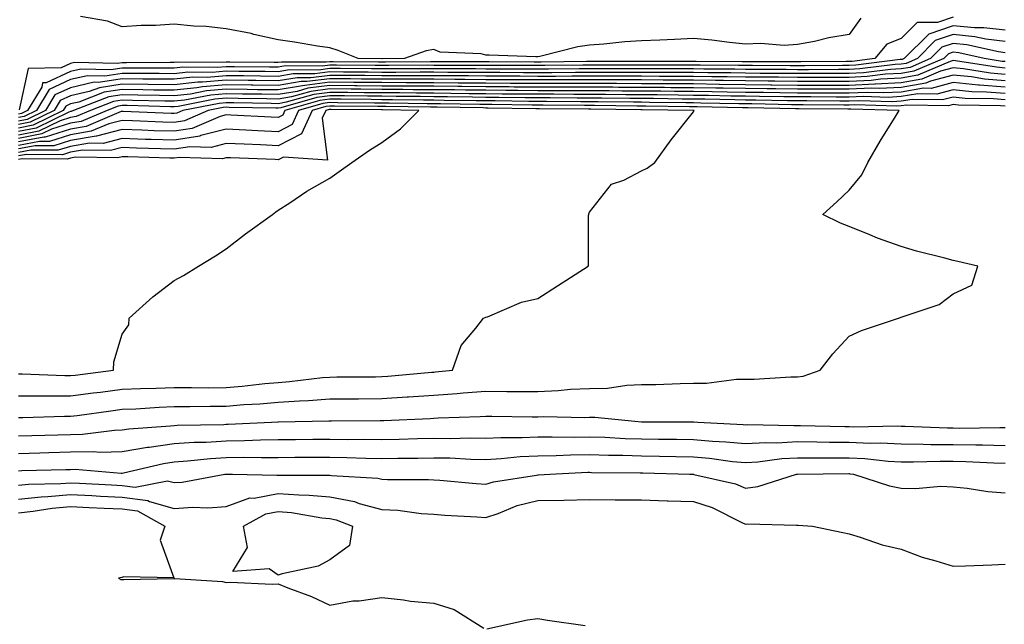
# Model space of a CAD drawing. Units: inches. Extents: x 913043 to 915683, y 7258298 to 7260938.
# Drawn here: x 914348 to 914538, y 7260143 to 7260259 of the extents above; entities that cross this region are included whole.
import ezdxf

# ---------------------------------------------------------------- set-up
doc = ezdxf.new("R2010")
doc.units = ezdxf.units.IN
doc.header["$MEASUREMENT"] = 0
doc.layers.add('Contour_91307258', color=7, linetype='Continuous', true_color=0xaa1876)

msp = doc.modelspace()

# ---------------------------------------------------------------- linework, layer by layer
at = {"layer": 'Contour_91307258'}
for points in [[(914510.26, 7260259.71, 3271), (914508.05, 7260256.53, 3271), (914504.09, 7260255.88, 3271), (914501.34, 7260255.2, 3271), (914498.05, 7260254.59, 3271), (914495.54, 7260254.44, 3271), (914490.96, 7260254.83, 3271), (914488.05, 7260254.7, 3271), (914484.98, 7260254.99, 3271), (914481.57, 7260255.44, 3271), (914478.05, 7260255.75, 3271), (914474.37, 7260255.6, 3271), (914471.59, 7260255.46, 3271), (914468.05, 7260255.32, 3271), (914464.86, 7260255.11, 3271), (914460.81, 7260254.67, 3271), (914458.05, 7260254.49, 3271), (914455.8, 7260254.18, 3271), (914448.46, 7260252.33, 3271), (914448.05, 7260252.26, 3271), (914447.72, 7260252.25, 3271), (914438.73, 7260252.6, 3271), (914438.05, 7260252.58, 3271), (914437.17, 7260252.8, 3271), (914429.28, 7260253.15, 3271), (914428.05, 7260253.69, 3271), (914426.54, 7260253.43, 3271), (914422.43, 7260251.92, 3271), (914418.08, 7260251.89, 3271), (914418.05, 7260251.89, 3271), (914418.02, 7260251.89, 3271), (914413.49, 7260251.92, 3271), (914409.61, 7260253.48, 3271), (914408.05, 7260253.98, 3271), (914405.64, 7260254.33, 3271), (914401.21, 7260255.08, 3271), (914398.05, 7260255.51, 3271), (914393.4, 7260256.57, 3271), (914392.86, 7260256.73, 3271), (914388.05, 7260257.63, 3271), (914384.19, 7260258.06, 3271), (914381.8, 7260258.18, 3271), (914378.05, 7260258.54, 3271), (914374.44, 7260258.31, 3271), (914371.68, 7260258.3, 3271), (914368.05, 7260258.02, 3271), (914365.23, 7260259.11, 3271), (914359.99, 7260259.98, 3271)], [(914538.05, 7260257.35, 3273), (914533.98, 7260257.85, 3273), (914532.15, 7260257.82, 3273), (914528.05, 7260258.22, 3273), (914523.34, 7260256.63, 3273), (914518.62, 7260251.92, 3273), (914518.22, 7260251.75, 3273), (914518.05, 7260251.72, 3273), (914517.84, 7260251.71, 3273), (914509.33, 7260250.64, 3273), (914508.05, 7260250.58, 3273), (914506.72, 7260250.58, 3273), (914499.46, 7260250.51, 3273), (914498.05, 7260250.51, 3273), (914496.66, 7260250.53, 3273), (914489.41, 7260250.55, 3273), (914488.05, 7260250.57, 3273), (914486.72, 7260250.59, 3273), (914479.33, 7260250.64, 3273), (914478.05, 7260250.66, 3273), (914476.8, 7260250.66, 3273), (914469.32, 7260250.64, 3273), (914468.05, 7260250.65, 3273), (914466.79, 7260250.65, 3273), (914459.35, 7260250.62, 3273), (914456.75, 7260250.62, 3273), (914449.42, 7260250.55, 3273), (914448.05, 7260250.55, 3273), (914446.69, 7260250.56, 3273), (914439.4, 7260250.57, 3273), (914438.05, 7260250.58, 3273), (914436.72, 7260250.59, 3273), (914429.37, 7260250.6, 3273), (914428.05, 7260250.61, 3273), (914426.75, 7260250.62, 3273), (914419.4, 7260250.57, 3273), (914418.05, 7260250.57, 3273), (914416.72, 7260250.58, 3273), (914409.33, 7260250.63, 3273), (914408.05, 7260250.64, 3273), (914406.59, 7260250.46, 3273), (914399.48, 7260250.49, 3273), (914398.05, 7260250.25, 3273), (914396.4, 7260250.27, 3273), (914389.64, 7260250.33, 3273), (914388.05, 7260250.35, 3273), (914386.33, 7260250.2, 3273), (914379.73, 7260250.24, 3273), (914378.05, 7260250.06, 3273), (914376.21, 7260250.08, 3273), (914369.92, 7260250.05, 3273), (914368.05, 7260250.07, 3273), (914365.87, 7260249.74, 3273), (914360.09, 7260249.88, 3273), (914358.05, 7260249.41, 3273), (914353.4, 7260247.26, 3273), (914352.72, 7260247.25, 3273), (914352.53, 7260246.4, 3273), (914349.81, 7260241.92, 3273), (914348.63, 7260241.34, 3273), (914348.05, 7260241.23, 3273)], [(914528.05, 7260259.91, 3272), (914525.01, 7260258.88, 3272), (914521.13, 7260258.83, 3272), (914518.05, 7260255.79, 3272), (914515.28, 7260254.69, 3272), (914512.95, 7260251.92, 3272), (914508.6, 7260251.37, 3272), (914508.05, 7260251.35, 3272), (914507.48, 7260251.35, 3272), (914498.7, 7260251.27, 3272), (914498.05, 7260251.27, 3272), (914497.4, 7260251.28, 3272), (914488.67, 7260251.3, 3272), (914488.05, 7260251.31, 3272), (914487.45, 7260251.31, 3272), (914478.59, 7260251.37, 3272), (914478.05, 7260251.38, 3272), (914477.52, 7260251.38, 3272), (914468.61, 7260251.36, 3272), (914468.05, 7260251.36, 3272), (914467.5, 7260251.37, 3272), (914458.65, 7260251.32, 3272), (914457.46, 7260251.32, 3272), (914448.73, 7260251.25, 3272), (914448.05, 7260251.24, 3272), (914447.38, 7260251.25, 3272), (914438.71, 7260251.26, 3272), (914438.05, 7260251.27, 3272), (914437.4, 7260251.27, 3272), (914428.69, 7260251.29, 3272), (914427.42, 7260251.29, 3272), (914418.74, 7260251.23, 3272), (914418.05, 7260251.24, 3272), (914417.37, 7260251.24, 3272), (914408.67, 7260251.3, 3272), (914408.05, 7260251.3, 3272), (914407.34, 7260251.22, 3272), (914398.73, 7260251.25, 3272), (914398.05, 7260251.13, 3272), (914397.27, 7260251.14, 3272), (914388.76, 7260251.21, 3272), (914388.05, 7260251.22, 3272), (914387.28, 7260251.15, 3272), (914378.77, 7260251.2, 3272), (914378.05, 7260251.13, 3272), (914377.26, 7260251.13, 3272), (914368.88, 7260251.09, 3272), (914368.05, 7260251.1, 3272), (914367.08, 7260250.95, 3272), (914358.82, 7260251.15, 3272), (914358.05, 7260250.97, 3272), (914356.29, 7260250.16, 3272), (914349.96, 7260250.01, 3272), (914348.17, 7260242.05, 3272)], [(914538.05, 7260255.19, 3274), (914534.33, 7260255.64, 3274), (914532.25, 7260256.12, 3274), (914528.05, 7260256.52, 3274), (914524.61, 7260255.36, 3274), (914521.16, 7260251.92, 3274), (914518.98, 7260250.98, 3274), (914518.05, 7260250.83, 3274), (914516.9, 7260250.77, 3274), (914510.06, 7260249.91, 3274), (914508.05, 7260249.82, 3274), (914505.95, 7260249.82, 3274), (914500.2, 7260249.76, 3274), (914498.05, 7260249.76, 3274), (914495.92, 7260249.79, 3274), (914490.16, 7260249.81, 3274), (914488.05, 7260249.83, 3274), (914485.99, 7260249.86, 3274), (914480.07, 7260249.9, 3274), (914478.05, 7260249.93, 3274), (914476.07, 7260249.94, 3274), (914470.05, 7260249.93, 3274), (914468.05, 7260249.94, 3274), (914466.07, 7260249.94, 3274), (914460.06, 7260249.91, 3274), (914458.05, 7260249.92, 3274), (914456.05, 7260249.92, 3274), (914450.11, 7260249.86, 3274), (914448.05, 7260249.86, 3274), (914446, 7260249.88, 3274), (914440.09, 7260249.88, 3274), (914438.05, 7260249.9, 3274), (914436.05, 7260249.92, 3274), (914430.05, 7260249.93, 3274), (914428.05, 7260249.95, 3274), (914426.08, 7260249.95, 3274), (914420.06, 7260249.91, 3274), (914418.05, 7260249.92, 3274), (914416.06, 7260249.94, 3274), (914410, 7260249.98, 3274), (914408.05, 7260249.99, 3274), (914405.85, 7260249.71, 3274), (914400.23, 7260249.73, 3274), (914398.05, 7260249.37, 3274), (914395.54, 7260249.41, 3274), (914390.52, 7260249.45, 3274), (914388.05, 7260249.48, 3274), (914385.38, 7260249.25, 3274), (914380.69, 7260249.27, 3274), (914378.05, 7260249, 3274), (914375.16, 7260249.03, 3274), (914370.96, 7260249.01, 3274), (914368.05, 7260249.04, 3274), (914364.66, 7260248.53, 3274), (914361.36, 7260248.61, 3274), (914358.05, 7260247.86, 3274), (914353.99, 7260245.98, 3274), (914351.53, 7260241.92, 3274), (914349.19, 7260240.78, 3274), (914348.05, 7260240.55, 3274)], [(914538.05, 7260253.02, 3275), (914536.79, 7260253.18, 3275), (914530.7, 7260254.58, 3275), (914528.05, 7260254.83, 3275), (914525.88, 7260254.09, 3275), (914523.69, 7260251.92, 3275), (914519.75, 7260250.22, 3275), (914518.05, 7260249.94, 3275), (914515.96, 7260249.83, 3275), (914510.79, 7260249.18, 3275), (914508.05, 7260249.06, 3275), (914505.19, 7260249.06, 3275), (914500.96, 7260249.02, 3275), (914498.05, 7260249.02, 3275), (914495.18, 7260249.05, 3275), (914490.91, 7260249.07, 3275), (914488.05, 7260249.1, 3275), (914485.26, 7260249.14, 3275), (914480.81, 7260249.17, 3275), (914478.05, 7260249.2, 3275), (914475.34, 7260249.21, 3275), (914470.76, 7260249.21, 3275), (914468.05, 7260249.21, 3275), (914465.36, 7260249.22, 3275), (914460.76, 7260249.21, 3275), (914458.05, 7260249.21, 3275), (914455.34, 7260249.21, 3275), (914450.8, 7260249.17, 3275), (914448.05, 7260249.17, 3275), (914445.32, 7260249.19, 3275), (914440.77, 7260249.2, 3275), (914438.05, 7260249.21, 3275), (914435.37, 7260249.24, 3275), (914430.72, 7260249.24, 3275), (914428.05, 7260249.27, 3275), (914425.41, 7260249.28, 3275), (914420.72, 7260249.24, 3275), (914418.05, 7260249.26, 3275), (914415.41, 7260249.28, 3275), (914410.66, 7260249.31, 3275), (914408.05, 7260249.33, 3275), (914405.1, 7260248.97, 3275), (914400.98, 7260248.98, 3275), (914398.05, 7260248.49, 3275), (914394.67, 7260248.54, 3275), (914391.4, 7260248.57, 3275), (914388.05, 7260248.61, 3275), (914384.43, 7260248.3, 3275), (914381.65, 7260248.32, 3275), (914378.05, 7260247.94, 3275), (914374.11, 7260247.97, 3275), (914372, 7260247.96, 3275), (914368.05, 7260248, 3275), (914363.45, 7260247.32, 3275), (914362.63, 7260247.34, 3275), (914358.05, 7260246.3, 3275), (914355.06, 7260244.92, 3275), (914353.24, 7260241.92, 3275), (914349.75, 7260240.21, 3275), (914348.05, 7260239.89, 3275)], [(914538.05, 7260251.32, 3276), (914537.5, 7260251.37, 3276), (914534, 7260251.92, 3276), (914529.15, 7260253.02, 3276), (914528.05, 7260253.13, 3276), (914527.14, 7260252.83, 3276), (914526.23, 7260251.92, 3276), (914520.51, 7260249.46, 3276), (914518.05, 7260249.05, 3276), (914515.02, 7260248.88, 3276), (914511.52, 7260248.44, 3276), (914508.05, 7260248.29, 3276), (914504.42, 7260248.3, 3276), (914501.7, 7260248.27, 3276), (914498.05, 7260248.27, 3276), (914494.44, 7260248.31, 3276), (914491.65, 7260248.32, 3276), (914488.05, 7260248.36, 3276), (914484.53, 7260248.4, 3276), (914481.55, 7260248.42, 3276), (914478.05, 7260248.47, 3276), (914474.62, 7260248.49, 3276), (914471.49, 7260248.48, 3276), (914468.05, 7260248.5, 3276), (914464.65, 7260248.51, 3276), (914461.47, 7260248.5, 3276), (914458.05, 7260248.51, 3276), (914454.64, 7260248.51, 3276), (914451.49, 7260248.48, 3276), (914448.05, 7260248.48, 3276), (914444.63, 7260248.5, 3276), (914441.46, 7260248.51, 3276), (914438.05, 7260248.53, 3276), (914434.7, 7260248.56, 3276), (914431.4, 7260248.57, 3276), (914428.05, 7260248.6, 3276), (914424.74, 7260248.61, 3276), (914421.38, 7260248.59, 3276), (914418.05, 7260248.6, 3276), (914414.76, 7260248.63, 3276), (914411.32, 7260248.65, 3276), (914408.05, 7260248.68, 3276), (914404.35, 7260248.22, 3276), (914401.74, 7260248.23, 3276), (914398.05, 7260247.62, 3276), (914393.8, 7260247.67, 3276), (914392.28, 7260247.69, 3276), (914388.05, 7260247.74, 3276), (914383.48, 7260247.35, 3276), (914382.62, 7260247.35, 3276), (914378.05, 7260246.87, 3276), (914373.06, 7260246.93, 3276), (914373.04, 7260246.93, 3276), (914368.05, 7260246.98, 3276), (914363.65, 7260246.31, 3276), (914361.69, 7260245.56, 3276), (914358.05, 7260244.73, 3276), (914356.12, 7260243.84, 3276), (914354.95, 7260241.92, 3276), (914350.32, 7260239.65, 3276), (914348.05, 7260239.21, 3276)], [(914538.05, 7260250.09, 3277), (914536.37, 7260250.23, 3277), (914528.49, 7260251.48, 3277), (914528.05, 7260251.52, 3277), (914527.5, 7260251.37, 3277), (914521.28, 7260248.7, 3277), (914518.05, 7260248.15, 3277), (914514.08, 7260247.95, 3277), (914512.25, 7260247.72, 3277), (914508.05, 7260247.53, 3277), (914503.66, 7260247.53, 3277), (914502.45, 7260247.52, 3277), (914498.05, 7260247.52, 3277), (914493.69, 7260247.56, 3277), (914492.4, 7260247.57, 3277), (914488.05, 7260247.62, 3277), (914483.81, 7260247.68, 3277), (914482.28, 7260247.69, 3277), (914478.05, 7260247.74, 3277), (914473.9, 7260247.77, 3277), (914472.21, 7260247.76, 3277), (914468.05, 7260247.79, 3277), (914463.93, 7260247.8, 3277), (914462.18, 7260247.79, 3277), (914458.05, 7260247.81, 3277), (914453.93, 7260247.81, 3277), (914452.18, 7260247.79, 3277), (914448.05, 7260247.79, 3277), (914443.95, 7260247.82, 3277), (914442.15, 7260247.82, 3277), (914438.05, 7260247.85, 3277), (914434.02, 7260247.89, 3277), (914432.08, 7260247.89, 3277), (914428.05, 7260247.93, 3277), (914424.07, 7260247.95, 3277), (914422.04, 7260247.93, 3277), (914418.05, 7260247.95, 3277), (914414.1, 7260247.97, 3277), (914411.98, 7260247.99, 3277), (914408.05, 7260248.02, 3277), (914403.6, 7260247.48, 3277), (914402.49, 7260247.48, 3277), (914398.05, 7260246.74, 3277), (914393.17, 7260246.8, 3277), (914392.94, 7260246.81, 3277), (914388.05, 7260246.87, 3277), (914383.49, 7260246.48, 3277), (914382.4, 7260246.27, 3277), (914378.05, 7260245.82, 3277), (914374.11, 7260245.86, 3277), (914372.04, 7260245.9, 3277), (914368.05, 7260245.94, 3277), (914364.55, 7260245.43, 3277), (914359.68, 7260243.55, 3277), (914358.05, 7260243.18, 3277), (914357.19, 7260242.78, 3277), (914356.67, 7260241.92, 3277), (914350.88, 7260239.09, 3277), (914348.05, 7260238.54, 3277)], [(914538.05, 7260248.86, 3278), (914535.23, 7260249.1, 3278), (914530.05, 7260249.92, 3278), (914528.05, 7260250.11, 3278), (914525.59, 7260249.46, 3278), (914522.04, 7260247.94, 3278), (914518.05, 7260247.26, 3278), (914513.13, 7260247, 3278), (914512.99, 7260246.99, 3278), (914508.05, 7260246.76, 3278), (914498.05, 7260246.76, 3278), (914493.15, 7260246.82, 3278), (914492.96, 7260246.82, 3278), (914488.05, 7260246.88, 3278), (914483.08, 7260246.95, 3278), (914483.02, 7260246.95, 3278), (914478.05, 7260247.02, 3278), (914473.18, 7260247.05, 3278), (914472.93, 7260247.05, 3278), (914468.05, 7260247.08, 3278), (914463.22, 7260247.09, 3278), (914462.88, 7260247.09, 3278), (914458.05, 7260247.11, 3278), (914453.23, 7260247.11, 3278), (914452.87, 7260247.1, 3278), (914448.05, 7260247.1, 3278), (914443.26, 7260247.13, 3278), (914442.84, 7260247.13, 3278), (914438.05, 7260247.17, 3278), (914433.34, 7260247.21, 3278), (914432.76, 7260247.21, 3278), (914428.05, 7260247.25, 3278), (914423.4, 7260247.27, 3278), (914422.7, 7260247.27, 3278), (914418.05, 7260247.29, 3278), (914413.46, 7260247.32, 3278), (914412.64, 7260247.33, 3278), (914408.05, 7260247.37, 3278), (914403.2, 7260246.76, 3278), (914402.78, 7260246.65, 3278), (914398.05, 7260245.87, 3278), (914394.06, 7260245.91, 3278), (914392.08, 7260245.95, 3278), (914388.05, 7260246, 3278), (914384.29, 7260245.68, 3278), (914381.21, 7260245.08, 3278), (914378.05, 7260244.75, 3278), (914375.19, 7260244.78, 3278), (914371.02, 7260244.89, 3278), (914368.05, 7260244.92, 3278), (914365.44, 7260244.53, 3278), (914358.67, 7260241.92, 3278), (914358.24, 7260241.73, 3278), (914358.05, 7260241.71, 3278), (914357.73, 7260241.6, 3278), (914351.45, 7260238.52, 3278), (914348.05, 7260237.87, 3278)], [(914538.05, 7260247.63, 3279), (914534.1, 7260247.96, 3279), (914531.61, 7260248.37, 3279), (914528.05, 7260248.71, 3279), (914523.67, 7260247.55, 3279), (914522.8, 7260247.16, 3279), (914518.05, 7260246.37, 3279), (914513.82, 7260246.15, 3279), (914512.32, 7260246.19, 3279), (914508.05, 7260246, 3279), (914503.97, 7260246, 3279), (914502.15, 7260246.02, 3279), (914498.05, 7260246.02, 3279), (914493.9, 7260246.06, 3279), (914492.22, 7260246.1, 3279), (914488.05, 7260246.14, 3279), (914483.77, 7260246.2, 3279), (914482.36, 7260246.23, 3279), (914478.05, 7260246.29, 3279), (914473.66, 7260246.31, 3279), (914472.46, 7260246.33, 3279), (914468.05, 7260246.35, 3279), (914463.6, 7260246.37, 3279), (914462.51, 7260246.38, 3279), (914458.05, 7260246.4, 3279), (914453.57, 7260246.4, 3279), (914452.54, 7260246.41, 3279), (914448.05, 7260246.4, 3279), (914443.53, 7260246.44, 3279), (914442.58, 7260246.45, 3279), (914438.05, 7260246.49, 3279), (914433.44, 7260246.53, 3279), (914432.67, 7260246.54, 3279), (914428.05, 7260246.58, 3279), (914423.37, 7260246.6, 3279), (914422.74, 7260246.61, 3279), (914418.05, 7260246.63, 3279), (914413.3, 7260246.67, 3279), (914412.81, 7260246.68, 3279), (914408.05, 7260246.71, 3279), (914403.78, 7260246.19, 3279), (914401.73, 7260245.59, 3279), (914398.05, 7260244.99, 3279), (914394.94, 7260245.03, 3279), (914391.22, 7260245.09, 3279), (914388.05, 7260245.13, 3279), (914385.09, 7260244.88, 3279), (914380.03, 7260243.89, 3279), (914378.05, 7260243.69, 3279), (914376.26, 7260243.71, 3279), (914370, 7260243.86, 3279), (914368.05, 7260243.88, 3279), (914366.34, 7260243.63, 3279), (914361.9, 7260241.92, 3279), (914359.19, 7260240.78, 3279), (914358.05, 7260240.58, 3279), (914356.09, 7260239.96, 3279), (914352.01, 7260237.96, 3279), (914348.05, 7260237.19, 3279)], [(914538.05, 7260246.41, 3280), (914533.15, 7260246.82, 3280), (914532.95, 7260246.82, 3280), (914528.05, 7260247.29, 3280), (914523.8, 7260246.17, 3280), (914522.32, 7260246.2, 3280), (914518.05, 7260245.47, 3280), (914514.67, 7260245.3, 3280), (914511.52, 7260245.39, 3280), (914508.05, 7260245.23, 3280), (914504.73, 7260245.23, 3280), (914501.4, 7260245.27, 3280), (914498.05, 7260245.27, 3280), (914494.67, 7260245.31, 3280), (914491.5, 7260245.37, 3280), (914488.05, 7260245.41, 3280), (914484.52, 7260245.46, 3280), (914481.64, 7260245.51, 3280), (914478.05, 7260245.56, 3280), (914474.39, 7260245.58, 3280), (914471.75, 7260245.62, 3280), (914468.05, 7260245.64, 3280), (914464.31, 7260245.65, 3280), (914461.81, 7260245.68, 3280), (914458.05, 7260245.7, 3280), (914454.28, 7260245.69, 3280), (914451.84, 7260245.72, 3280), (914448.05, 7260245.72, 3280), (914444.23, 7260245.75, 3280), (914441.91, 7260245.78, 3280), (914438.05, 7260245.81, 3280), (914434.13, 7260245.84, 3280), (914432.01, 7260245.88, 3280), (914428.05, 7260245.91, 3280), (914424.05, 7260245.92, 3280), (914422.08, 7260245.95, 3280), (914418.05, 7260245.97, 3280), (914413.96, 7260246, 3280), (914412.15, 7260246.02, 3280), (914408.05, 7260246.06, 3280), (914404.37, 7260245.6, 3280), (914400.67, 7260244.55, 3280), (914398.05, 7260244.11, 3280), (914395.83, 7260244.14, 3280), (914390.36, 7260244.23, 3280), (914388.05, 7260244.26, 3280), (914385.89, 7260244.08, 3280), (914378.84, 7260242.71, 3280), (914378.05, 7260242.62, 3280), (914377.34, 7260242.63, 3280), (914368.98, 7260242.85, 3280), (914368.05, 7260242.86, 3280), (914367.24, 7260242.73, 3280), (914365.13, 7260241.92, 3280), (914360.15, 7260239.82, 3280), (914358.05, 7260239.47, 3280), (914354.44, 7260238.32, 3280), (914352.57, 7260237.4, 3280), (914348.05, 7260236.53, 3280)], [(914538.05, 7260245.18, 3281), (914534.49, 7260245.47, 3281), (914531.67, 7260245.54, 3281), (914528.05, 7260245.88, 3281), (914524.92, 7260245.05, 3281), (914521.25, 7260245.12, 3281), (914518.05, 7260244.59, 3281), (914515.52, 7260244.45, 3281), (914510.72, 7260244.59, 3281), (914508.05, 7260244.47, 3281), (914505.5, 7260244.47, 3281), (914500.65, 7260244.52, 3281), (914498.05, 7260244.52, 3281), (914495.42, 7260244.55, 3281), (914490.76, 7260244.63, 3281), (914488.05, 7260244.66, 3281), (914485.27, 7260244.7, 3281), (914480.93, 7260244.79, 3281), (914478.05, 7260244.83, 3281), (914475.12, 7260244.85, 3281), (914471.04, 7260244.91, 3281), (914468.05, 7260244.93, 3281), (914465.03, 7260244.94, 3281), (914461.11, 7260244.98, 3281), (914458.05, 7260245, 3281), (914454.98, 7260244.99, 3281), (914451.16, 7260245.03, 3281), (914448.05, 7260245.03, 3281), (914444.92, 7260245.05, 3281), (914441.23, 7260245.09, 3281), (914438.05, 7260245.12, 3281), (914434.82, 7260245.15, 3281), (914431.34, 7260245.21, 3281), (914428.05, 7260245.24, 3281), (914424.72, 7260245.25, 3281), (914421.43, 7260245.3, 3281), (914418.05, 7260245.32, 3281), (914414.63, 7260245.34, 3281), (914411.5, 7260245.38, 3281), (914408.05, 7260245.41, 3281), (914404.95, 7260245.02, 3281), (914399.62, 7260243.49, 3281), (914398.05, 7260243.23, 3281), (914396.72, 7260243.25, 3281), (914389.51, 7260243.38, 3281), (914388.05, 7260243.39, 3281), (914386.69, 7260243.28, 3281), (914379.7, 7260241.92, 3281), (914378.54, 7260241.42, 3281), (914378.05, 7260241.34, 3281), (914377.49, 7260241.36, 3281), (914368.22, 7260241.75, 3281), (914368.05, 7260241.75, 3281), (914367.83, 7260241.7, 3281), (914361.11, 7260238.86, 3281), (914358.05, 7260238.35, 3281), (914353.18, 7260236.79, 3281), (914352.92, 7260236.79, 3281), (914348.05, 7260235.86, 3281)], [(914538.05, 7260243.95, 3282), (914535.83, 7260244.14, 3282), (914530.38, 7260244.25, 3282), (914528.05, 7260244.48, 3282), (914526.03, 7260243.94, 3282), (914520.18, 7260244.05, 3282), (914518.05, 7260243.69, 3282), (914516.37, 7260243.6, 3282), (914509.92, 7260243.79, 3282), (914508.05, 7260243.71, 3282), (914506.26, 7260243.71, 3282), (914499.9, 7260243.77, 3282), (914498.05, 7260243.77, 3282), (914496.18, 7260243.79, 3282), (914490.03, 7260243.9, 3282), (914488.05, 7260243.92, 3282), (914486.01, 7260243.95, 3282), (914480.21, 7260244.08, 3282), (914478.05, 7260244.11, 3282), (914475.85, 7260244.12, 3282), (914470.33, 7260244.2, 3282), (914468.05, 7260244.21, 3282), (914465.76, 7260244.21, 3282), (914460.41, 7260244.28, 3282), (914455.68, 7260244.28, 3282), (914450.46, 7260244.33, 3282), (914448.05, 7260244.33, 3282), (914445.62, 7260244.35, 3282), (914440.55, 7260244.42, 3282), (914438.05, 7260244.44, 3282), (914435.51, 7260244.46, 3282), (914430.67, 7260244.55, 3282), (914428.05, 7260244.57, 3282), (914425.39, 7260244.58, 3282), (914420.77, 7260244.64, 3282), (914418.05, 7260244.65, 3282), (914415.29, 7260244.68, 3282), (914410.85, 7260244.72, 3282), (914408.05, 7260244.74, 3282), (914405.54, 7260244.44, 3282), (914398.57, 7260242.44, 3282), (914398.05, 7260242.35, 3282), (914397.61, 7260242.36, 3282), (914388.65, 7260242.52, 3282), (914388.05, 7260242.53, 3282), (914387.49, 7260242.48, 3282), (914384.62, 7260241.92, 3282), (914380.03, 7260239.95, 3282), (914378.05, 7260239.63, 3282), (914375.83, 7260239.7, 3282), (914370.03, 7260239.95, 3282), (914368.05, 7260240.02, 3282), (914365.47, 7260239.34, 3282), (914362.07, 7260237.91, 3282), (914358.05, 7260237.23, 3282), (914354.03, 7260235.94, 3282), (914352.09, 7260235.96, 3282), (914348.05, 7260235.18, 3282)], [(914538.05, 7260242.72, 3283), (914537.17, 7260242.8, 3283), (914529.1, 7260242.96, 3283), (914528.05, 7260243.07, 3283), (914527.14, 7260242.83, 3283), (914519.11, 7260242.97, 3283), (914518.05, 7260242.8, 3283), (914517.21, 7260242.76, 3283), (914509.12, 7260242.98, 3283), (914508.05, 7260242.94, 3283), (914507.03, 7260242.94, 3283), (914499.15, 7260243.01, 3283), (914498.05, 7260243.01, 3283), (914496.94, 7260243.03, 3283), (914489.3, 7260243.17, 3283), (914488.05, 7260243.19, 3283), (914486.77, 7260243.21, 3283), (914479.49, 7260243.36, 3283), (914478.05, 7260243.38, 3283), (914476.59, 7260243.38, 3283), (914469.61, 7260243.48, 3283), (914468.05, 7260243.49, 3283), (914466.47, 7260243.5, 3283), (914459.71, 7260243.58, 3283), (914456.38, 7260243.58, 3283), (914449.77, 7260243.64, 3283), (914448.05, 7260243.64, 3283), (914446.32, 7260243.66, 3283), (914439.88, 7260243.75, 3283), (914438.05, 7260243.76, 3283), (914436.19, 7260243.78, 3283), (914430.01, 7260243.87, 3283), (914428.05, 7260243.89, 3283), (914426.07, 7260243.9, 3283), (914420.12, 7260243.99, 3283), (914418.05, 7260244, 3283), (914415.96, 7260244.02, 3283), (914410.2, 7260244.08, 3283), (914408.05, 7260244.09, 3283), (914406.12, 7260243.85, 3283), (914399.38, 7260241.92, 3283), (914398.96, 7260241, 3283), (914398.05, 7260240.54, 3283), (914396.74, 7260240.61, 3283), (914388.93, 7260241.04, 3283), (914388.05, 7260241.08, 3283), (914386.92, 7260240.79, 3283), (914381.51, 7260238.46, 3283), (914378.05, 7260237.91, 3283), (914374.17, 7260238.03, 3283), (914371.83, 7260238.13, 3283), (914368.05, 7260238.27, 3283), (914363.11, 7260236.98, 3283), (914363.03, 7260236.95, 3283), (914358.05, 7260236.12, 3283), (914354.87, 7260235.09, 3283), (914351.26, 7260235.13, 3283), (914348.05, 7260234.51, 3283)], [(914348.05, 7260182.81, 3284), (914348.93, 7260182.8, 3284), (914356.91, 7260183.06, 3284), (914358.05, 7260183.06, 3284), (914359.36, 7260183.23, 3284), (914365.84, 7260184.13, 3284), (914368.05, 7260184.41, 3284), (914370.65, 7260184.52, 3284), (914375.16, 7260184.81, 3284), (914378.05, 7260184.92, 3284), (914381.06, 7260184.94, 3284), (914384.96, 7260185.01, 3284), (914388.05, 7260185.03, 3284), (914391.43, 7260185.31, 3284), (914394.51, 7260185.46, 3284), (914398.05, 7260185.78, 3284), (914402.19, 7260186.06, 3284), (914403.88, 7260186.09, 3284), (914408.05, 7260186.39, 3284), (914412.56, 7260186.43, 3284), (914413.54, 7260186.43, 3284), (914418.05, 7260186.46, 3284), (914422.91, 7260186.78, 3284), (914423.18, 7260186.79, 3284), (914428.05, 7260187.13, 3284), (914432.54, 7260187.43, 3284), (914433.67, 7260187.55, 3284), (914438.05, 7260187.86, 3284), (914442.13, 7260187.84, 3284), (914443.98, 7260187.85, 3284), (914448.05, 7260187.83, 3284), (914451.98, 7260187.99, 3284), (914454.38, 7260188.25, 3284), (914458.05, 7260188.42, 3284), (914461.48, 7260188.49, 3284), (914465.19, 7260189.07, 3284), (914468.05, 7260189.15, 3284), (914470.77, 7260189.2, 3284), (914475.48, 7260189.35, 3284), (914478.05, 7260189.4, 3284), (914480.55, 7260189.42, 3284), (914486.33, 7260190.19, 3284), (914488.05, 7260190.21, 3284), (914489.76, 7260190.2, 3284), (914496.8, 7260190.67, 3284), (914498.05, 7260190.67, 3284), (914499.19, 7260190.79, 3284), (914502.47, 7260191.92, 3284), (914504.86, 7260195.1, 3284), (914508.05, 7260198.48, 3284), (914510.42, 7260199.56, 3284), (914517.53, 7260201.92, 3284), (914517.93, 7260202.04, 3284), (914518.05, 7260202.11, 3284), (914518.4, 7260202.27, 3284), (914525.39, 7260204.58, 3284), (914528.05, 7260206.64, 3284), (914531.68, 7260208.3, 3284), (914532.8, 7260211.92, 3284), (914528.94, 7260212.82, 3284), (914528.05, 7260213.05, 3284), (914526.48, 7260213.48, 3284), (914520.98, 7260214.85, 3284), (914518.05, 7260215.73, 3284), (914513.46, 7260217.32, 3284), (914511.99, 7260217.97, 3284), (914508.05, 7260219.57, 3284), (914506.33, 7260220.2, 3284), (914502.93, 7260221.92, 3284), (914505.63, 7260224.34, 3284), (914508.05, 7260226.61, 3284), (914510.44, 7260229.54, 3284), (914511.62, 7260231.92, 3284), (914513.98, 7260235.99, 3284), (914517.07, 7260240.93, 3284), (914517.67, 7260241.92, 3284), (914508.32, 7260242.18, 3284), (914508.05, 7260242.17, 3284), (914507.8, 7260242.17, 3284), (914498.4, 7260242.27, 3284), (914497.7, 7260242.27, 3284), (914488.57, 7260242.45, 3284), (914488.05, 7260242.45, 3284), (914487.51, 7260242.46, 3284), (914478.77, 7260242.64, 3284), (914478.05, 7260242.65, 3284), (914477.31, 7260242.65, 3284), (914468.9, 7260242.77, 3284), (914468.05, 7260242.78, 3284), (914467.19, 7260242.78, 3284), (914459.01, 7260242.88, 3284), (914457.09, 7260242.88, 3284), (914449.08, 7260242.96, 3284), (914447.01, 7260242.96, 3284), (914439.2, 7260243.06, 3284), (914438.05, 7260243.07, 3284), (914436.88, 7260243.08, 3284), (914429.34, 7260243.21, 3284), (914428.05, 7260243.22, 3284), (914426.74, 7260243.23, 3284), (914419.47, 7260243.34, 3284), (914418.05, 7260243.35, 3284), (914416.62, 7260243.36, 3284), (914409.55, 7260243.42, 3284), (914408.05, 7260243.43, 3284), (914406.7, 7260243.27, 3284), (914402, 7260241.92, 3284), (914400.76, 7260239.21, 3284), (914398.05, 7260237.84, 3284), (914394.15, 7260238.02, 3284), (914391.82, 7260238.15, 3284), (914388.05, 7260238.33, 3284), (914383.2, 7260237.08, 3284), (914382.99, 7260236.98, 3284), (914378.05, 7260236.18, 3284), (914373.64, 7260236.33, 3284), (914372.5, 7260236.36, 3284), (914368.05, 7260236.52, 3284), (914364.4, 7260235.57, 3284), (914361.74, 7260235.61, 3284), (914358.05, 7260235, 3284), (914355.72, 7260234.25, 3284), (914350.43, 7260234.29, 3284), (914348.05, 7260233.84, 3284)], [(914348.05, 7260187.02, 3285), (914352.97, 7260187, 3285), (914353.12, 7260186.99, 3285), (914358.05, 7260186.97, 3285), (914362.42, 7260187.55, 3285), (914363.85, 7260187.72, 3285), (914368.05, 7260188.27, 3285), (914371.56, 7260188.4, 3285), (914374.57, 7260188.44, 3285), (914378.05, 7260188.58, 3285), (914381.38, 7260188.59, 3285), (914384.69, 7260188.56, 3285), (914388.05, 7260188.58, 3285), (914391.14, 7260188.83, 3285), (914395.48, 7260189.34, 3285), (914398.05, 7260189.58, 3285), (914400.25, 7260189.72, 3285), (914406.63, 7260190.5, 3285), (914408.05, 7260190.61, 3285), (914409.35, 7260190.62, 3285), (914416.81, 7260190.68, 3285), (914418.05, 7260190.69, 3285), (914419.2, 7260190.77, 3285), (914427.66, 7260191.53, 3285), (914428.05, 7260191.56, 3285), (914428.39, 7260191.58, 3285), (914431.64, 7260191.92, 3285), (914433.29, 7260196.68, 3285), (914436.15, 7260200.02, 3285), (914437.61, 7260201.92, 3285), (914437.91, 7260202.06, 3285), (914438.05, 7260202.13, 3285), (914438.36, 7260202.23, 3285), (914444.92, 7260205.05, 3285), (914448.05, 7260205.74, 3285), (914451.83, 7260208.14, 3285), (914457.75, 7260211.92, 3285), (914457.81, 7260212.16, 3285), (914457.83, 7260221.7, 3285), (914457.87, 7260221.92, 3285), (914457.92, 7260222.05, 3285), (914458.05, 7260222.32, 3285), (914462.25, 7260227.72, 3285), (914464.63, 7260228.5, 3285), (914468.05, 7260230.3, 3285), (914469.16, 7260230.82, 3285), (914470.58, 7260231.92, 3285), (914473.74, 7260236.24, 3285), (914478.05, 7260241.65, 3285), (914478.14, 7260241.83, 3285), (914478.2, 7260241.92, 3285), (914478.05, 7260241.92, 3285), (914468.19, 7260242.06, 3285), (914468.05, 7260242.07, 3285), (914467.91, 7260242.07, 3285), (914458.3, 7260242.17, 3285), (914457.8, 7260242.17, 3285), (914448.39, 7260242.26, 3285), (914447.71, 7260242.26, 3285), (914438.52, 7260242.39, 3285), (914438.05, 7260242.39, 3285), (914437.57, 7260242.4, 3285), (914428.67, 7260242.55, 3285), (914428.05, 7260242.55, 3285), (914427.42, 7260242.55, 3285), (914418.81, 7260242.68, 3285), (914418.05, 7260242.68, 3285), (914417.28, 7260242.69, 3285), (914408.9, 7260242.77, 3285), (914408.05, 7260242.78, 3285), (914407.28, 7260242.68, 3285), (914404.61, 7260241.92, 3285), (914402.57, 7260237.4, 3285), (914398.05, 7260235.13, 3285), (914394.68, 7260235.29, 3285), (914391.54, 7260235.42, 3285), (914388.05, 7260235.57, 3285), (914385.14, 7260234.82, 3285), (914381.08, 7260234.95, 3285), (914378.05, 7260234.46, 3285), (914375.42, 7260234.55, 3285), (914370.81, 7260234.68, 3285), (914368.05, 7260234.78, 3285), (914365.78, 7260234.19, 3285), (914360.4, 7260234.27, 3285), (914358.05, 7260233.88, 3285), (914356.57, 7260233.4, 3285), (914349.59, 7260233.46, 3285), (914348.05, 7260233.17, 3285)], [(914348.05, 7260191.23, 3286), (914348.75, 7260191.23, 3286), (914357.01, 7260190.88, 3286), (914358.05, 7260190.88, 3286), (914358.97, 7260191, 3286), (914366.39, 7260191.92, 3286), (914366.42, 7260193.55, 3286), (914368.05, 7260198.85, 3286), (914369.34, 7260200.63, 3286), (914369.37, 7260201.92, 3286), (914373.95, 7260206.02, 3286), (914378.05, 7260209.17, 3286), (914379.81, 7260210.15, 3286), (914382.76, 7260211.92, 3286), (914386.03, 7260213.93, 3286), (914388.05, 7260215.26, 3286), (914391.8, 7260218.17, 3286), (914396.97, 7260221.92, 3286), (914397.6, 7260222.38, 3286), (914398.05, 7260222.7, 3286), (914400.29, 7260224.17, 3286), (914403.57, 7260226.4, 3286), (914408.05, 7260228.88, 3286), (914409.81, 7260230.16, 3286), (914412.27, 7260231.92, 3286), (914415.69, 7260234.27, 3286), (914418.05, 7260235.76, 3286), (914421.6, 7260238.37, 3286), (914425.19, 7260241.92, 3286), (914418.16, 7260242.03, 3286), (914417.94, 7260242.03, 3286), (914408.26, 7260242.13, 3286), (914408.05, 7260242.13, 3286), (914407.87, 7260242.11, 3286), (914407.23, 7260241.92, 3286), (914406.55, 7260240.43, 3286), (914407.6, 7260232.37, 3286), (914399.07, 7260232.94, 3286), (914398.05, 7260232.43, 3286), (914397.52, 7260232.46, 3286), (914388.91, 7260232.78, 3286), (914388.05, 7260232.83, 3286), (914387.33, 7260232.64, 3286), (914379.03, 7260232.9, 3286), (914378.05, 7260232.74, 3286), (914377.21, 7260232.77, 3286), (914369.13, 7260232.99, 3286), (914368.05, 7260233.03, 3286), (914367.17, 7260232.81, 3286), (914359.06, 7260232.93, 3286), (914358.05, 7260232.76, 3286), (914357.41, 7260232.55, 3286), (914348.76, 7260232.63, 3286), (914348.05, 7260232.5, 3286)], [(914348.05, 7260179.27, 3283), (914350.63, 7260179.34, 3283), (914355.61, 7260179.48, 3283), (914358.05, 7260179.55, 3283), (914360.37, 7260179.6, 3283), (914366.54, 7260180.41, 3283), (914368.05, 7260180.45, 3283), (914369.31, 7260180.66, 3283), (914377.32, 7260181.19, 3283), (914378.05, 7260181.29, 3283), (914378.64, 7260181.33, 3283), (914387.62, 7260181.49, 3283), (914388.05, 7260181.52, 3283), (914388.45, 7260181.52, 3283), (914396.8, 7260181.92, 3283), (914397.99, 7260181.98, 3283), (914398.12, 7260182, 3283), (914407.81, 7260182.16, 3283), (914408.05, 7260182.18, 3283), (914408.32, 7260182.18, 3283), (914417.73, 7260182.23, 3283), (914418.05, 7260182.24, 3283), (914418.39, 7260182.26, 3283), (914427.32, 7260182.64, 3283), (914428.05, 7260182.7, 3283), (914428.88, 7260182.75, 3283), (914436.95, 7260183.02, 3283), (914438.05, 7260183.1, 3283), (914439.23, 7260183.09, 3283), (914446.99, 7260182.98, 3283), (914448.05, 7260182.97, 3283), (914449.15, 7260183.02, 3283), (914457.13, 7260182.84, 3283), (914458.05, 7260182.89, 3283), (914459.03, 7260182.91, 3283), (914468.01, 7260181.96, 3283), (914468.09, 7260181.96, 3283), (914477.96, 7260182.01, 3283), (914478.14, 7260182.01, 3283), (914478.89, 7260181.92, 3283), (914487.61, 7260181.48, 3283), (914488.05, 7260181.44, 3283), (914488.5, 7260181.46, 3283), (914497.39, 7260181.26, 3283), (914498.05, 7260181.3, 3283), (914498.68, 7260181.29, 3283), (914507.22, 7260181.09, 3283), (914508.05, 7260181.08, 3283), (914508.92, 7260181.04, 3283), (914517.34, 7260181.21, 3283), (914518.05, 7260181.18, 3283), (914518.8, 7260181.17, 3283), (914526.94, 7260180.81, 3283), (914528.05, 7260180.81, 3283), (914529.19, 7260180.78, 3283), (914537.04, 7260180.9, 3283), (914538.05, 7260180.88, 3283)], [(914348.05, 7260175.92, 3282), (914352.17, 7260176.03, 3282), (914353.89, 7260176.08, 3282), (914358.05, 7260176.19, 3282), (914362.42, 7260176.29, 3282), (914363.8, 7260176.17, 3282), (914368.05, 7260176.29, 3282), (914372.88, 7260177.09, 3282), (914373.25, 7260177.12, 3282), (914378.05, 7260177.79, 3282), (914381.92, 7260178.05, 3282), (914384.22, 7260178.09, 3282), (914388.05, 7260178.33, 3282), (914391.59, 7260178.38, 3282), (914394.65, 7260178.52, 3282), (914398.05, 7260178.57, 3282), (914401.38, 7260178.59, 3282), (914404.77, 7260178.65, 3282), (914408.05, 7260178.67, 3282), (914411.36, 7260178.61, 3282), (914414.75, 7260178.62, 3282), (914418.05, 7260178.56, 3282), (914421.35, 7260178.63, 3282), (914424.89, 7260178.76, 3282), (914428.05, 7260178.82, 3282), (914431.19, 7260178.79, 3282), (914435.02, 7260178.89, 3282), (914438.05, 7260178.84, 3282), (914440.97, 7260178.99, 3282), (914445.08, 7260178.94, 3282), (914448.05, 7260179.08, 3282), (914450.85, 7260179.13, 3282), (914455.18, 7260179.06, 3282), (914458.05, 7260179.1, 3282), (914460.96, 7260179.01, 3282), (914464.92, 7260178.79, 3282), (914468.05, 7260178.69, 3282), (914471.33, 7260178.64, 3282), (914474.78, 7260178.65, 3282), (914478.05, 7260178.61, 3282), (914481.69, 7260178.29, 3282), (914484.29, 7260178.15, 3282), (914488.05, 7260177.79, 3282), (914491.95, 7260178.02, 3282), (914494.1, 7260177.97, 3282), (914498.05, 7260178.18, 3282), (914501.82, 7260178.14, 3282), (914504.22, 7260178.09, 3282), (914508.05, 7260178.05, 3282), (914512.08, 7260177.89, 3282), (914514.06, 7260177.93, 3282), (914518.05, 7260177.74, 3282), (914522.26, 7260177.7, 3282), (914523.77, 7260177.64, 3282), (914528.05, 7260177.61, 3282), (914532.44, 7260177.53, 3282), (914533.68, 7260177.55, 3282), (914538.05, 7260177.46, 3282)], [(914348.05, 7260172.57, 3281), (914348.72, 7260172.59, 3281), (914357.16, 7260172.82, 3281), (914358.05, 7260172.84, 3281), (914358.99, 7260172.86, 3281), (914367.85, 7260172.12, 3281), (914368.05, 7260172.13, 3281), (914368.29, 7260172.16, 3281), (914375.98, 7260173.99, 3281), (914378.05, 7260174.28, 3281), (914380.58, 7260174.45, 3281), (914385.02, 7260174.95, 3281), (914388.05, 7260175.13, 3281), (914391.31, 7260175.18, 3281), (914394.86, 7260175.1, 3281), (914398.05, 7260175.15, 3281), (914401.31, 7260175.18, 3281), (914404.8, 7260175.17, 3281), (914408.05, 7260175.2, 3281), (914411.27, 7260175.14, 3281), (914414.98, 7260174.99, 3281), (914418.05, 7260174.93, 3281), (914421.12, 7260174.99, 3281), (914424.97, 7260175, 3281), (914428.05, 7260175.06, 3281), (914431.16, 7260175.03, 3281), (914435.17, 7260174.8, 3281), (914438.05, 7260174.76, 3281), (914441.04, 7260174.91, 3281), (914444.68, 7260175.29, 3281), (914448.05, 7260175.45, 3281), (914451.63, 7260175.5, 3281), (914454.34, 7260175.63, 3281), (914458.05, 7260175.69, 3281), (914461.7, 7260175.57, 3281), (914464.42, 7260175.54, 3281), (914468.05, 7260175.44, 3281), (914471.52, 7260175.39, 3281), (914474.67, 7260175.3, 3281), (914478.05, 7260175.25, 3281), (914481.11, 7260174.98, 3281), (914485.59, 7260174.38, 3281), (914488.05, 7260174.14, 3281), (914490.41, 7260174.28, 3281), (914495.06, 7260174.91, 3281), (914498.05, 7260175.06, 3281), (914501.16, 7260175.04, 3281), (914504.92, 7260175.05, 3281), (914508.05, 7260175.03, 3281), (914511.03, 7260174.91, 3281), (914515.55, 7260174.42, 3281), (914518.05, 7260174.3, 3281), (914520.41, 7260174.28, 3281), (914525.54, 7260174.44, 3281), (914528.05, 7260174.42, 3281), (914530.5, 7260174.37, 3281), (914535.89, 7260174.08, 3281), (914538.05, 7260174.03, 3281)], [(914348.05, 7260169.79, 3280), (914349.99, 7260169.99, 3280), (914356.23, 7260170.1, 3280), (914358.05, 7260170.26, 3280), (914359.79, 7260170.18, 3280), (914365.99, 7260169.86, 3280), (914368.05, 7260169.76, 3280), (914370.54, 7260169.44, 3280), (914376.79, 7260170.66, 3280), (914378.05, 7260170.29, 3280), (914379.58, 7260170.39, 3280), (914387.83, 7260171.92, 3280), (914388.03, 7260171.94, 3280), (914388.07, 7260171.94, 3280), (914389.27, 7260171.92, 3280), (914397.82, 7260171.69, 3280), (914398.05, 7260171.73, 3280), (914398.25, 7260171.71, 3280), (914407.84, 7260171.71, 3280), (914408.05, 7260171.69, 3280), (914408.33, 7260171.64, 3280), (914417.26, 7260171.14, 3280), (914418.05, 7260170.93, 3280), (914419.1, 7260170.87, 3280), (914427.03, 7260170.9, 3280), (914428.05, 7260170.84, 3280), (914429.23, 7260170.75, 3280), (914436.23, 7260170.09, 3280), (914438.05, 7260169.96, 3280), (914439.52, 7260170.45, 3280), (914447.84, 7260171.71, 3280), (914448.05, 7260171.76, 3280), (914448.2, 7260171.76, 3280), (914450.36, 7260171.92, 3280), (914457.7, 7260172.27, 3280), (914458.05, 7260172.27, 3280), (914458.39, 7260172.26, 3280), (914467.78, 7260172.19, 3280), (914468.05, 7260172.18, 3280), (914468.31, 7260172.18, 3280), (914477.32, 7260171.92, 3280), (914478.02, 7260171.89, 3280), (914478.05, 7260171.89, 3280), (914478.1, 7260171.87, 3280), (914486.16, 7260170.03, 3280), (914488.05, 7260169.21, 3280), (914490.45, 7260169.52, 3280), (914497.86, 7260171.92, 3280), (914498.03, 7260171.94, 3280), (914498.07, 7260171.94, 3280), (914507.97, 7260172.01, 3280), (914508.05, 7260172.01, 3280), (914508.13, 7260172, 3280), (914508.88, 7260171.92, 3280), (914515.81, 7260169.68, 3280), (914518.05, 7260169.24, 3280), (914520.82, 7260169.16, 3280), (914525.71, 7260169.59, 3280), (914528.05, 7260169.48, 3280), (914530.73, 7260169.24, 3280), (914534.7, 7260168.57, 3280), (914538.05, 7260168.34, 3280)], [(914348.05, 7260167.13, 3279), (914352.4, 7260167.57, 3279), (914353.73, 7260167.6, 3279), (914358.05, 7260167.97, 3279), (914362.19, 7260167.78, 3279), (914363.83, 7260167.69, 3279), (914368.05, 7260167.5, 3279), (914372.98, 7260166.84, 3279), (914373.31, 7260166.67, 3279), (914378.05, 7260165.29, 3279), (914381.66, 7260165.53, 3279), (914384.55, 7260165.42, 3279), (914388.05, 7260165.71, 3279), (914392.64, 7260167.33, 3279), (914393.44, 7260167.31, 3279), (914398.05, 7260168.22, 3279), (914402.07, 7260167.91, 3279), (914404.03, 7260167.9, 3279), (914408.05, 7260167.52, 3279), (914412.76, 7260166.64, 3279), (914413.69, 7260166.28, 3279), (914418.05, 7260165.13, 3279), (914421.09, 7260164.96, 3279), (914425.6, 7260164.36, 3279), (914428.05, 7260164.21, 3279), (914430.16, 7260164.04, 3279), (914436.3, 7260163.67, 3279), (914438.05, 7260163.54, 3279), (914440.45, 7260164.32, 3279), (914444.12, 7260165.85, 3279), (914448.05, 7260166.83, 3279), (914453.05, 7260166.91, 3279), (914458.05, 7260167.01, 3279), (914462.98, 7260166.99, 3279), (914463.11, 7260166.99, 3279), (914468.05, 7260166.96, 3279), (914472.95, 7260166.81, 3279), (914473.16, 7260166.81, 3279), (914478.05, 7260166.67, 3279), (914481.64, 7260165.51, 3279), (914487.39, 7260162.58, 3279), (914488.05, 7260162.3, 3279), (914488.48, 7260162.35, 3279), (914497.9, 7260162.07, 3279), (914498.05, 7260162.1, 3279), (914498.22, 7260162.1, 3279), (914500.95, 7260161.92, 3279), (914506.8, 7260160.66, 3279), (914508.05, 7260160.4, 3279), (914510.17, 7260159.79, 3279), (914514.41, 7260158.28, 3279), (914518.05, 7260157.46, 3279), (914522.07, 7260155.94, 3279), (914524.71, 7260155.26, 3279), (914528.05, 7260154.2, 3279), (914530.41, 7260154.27, 3279), (914535.5, 7260154.48, 3279), (914538.05, 7260154.56, 3279)], [(914348.05, 7260164.48, 3278), (914350.9, 7260164.77, 3278), (914354.58, 7260165.4, 3278), (914358.05, 7260165.7, 3278), (914361.65, 7260165.52, 3278), (914364.58, 7260165.4, 3278), (914368.05, 7260165.23, 3278), (914370.97, 7260164.84, 3278), (914376.22, 7260161.92, 3278), (914375.36, 7260159.22, 3278), (914377.99, 7260151.98, 3278), (914368.26, 7260152.13, 3278), (914368.05, 7260152.01, 3278), (914367.98, 7260152, 3278), (914367.32, 7260151.92, 3278), (914367.79, 7260151.66, 3278), (914368.05, 7260151.62, 3278), (914368.34, 7260151.63, 3278), (914377.97, 7260151.84, 3278), (914378.05, 7260151.84, 3278), (914378.14, 7260151.83, 3278), (914387.35, 7260151.22, 3278), (914388.05, 7260151.06, 3278), (914388.86, 7260151.11, 3278), (914396.89, 7260150.76, 3278), (914398.05, 7260150.82, 3278), (914399.92, 7260150.05, 3278), (914404.47, 7260148.34, 3278), (914408.05, 7260146.71, 3278), (914412.43, 7260147.54, 3278), (914413.69, 7260147.56, 3278), (914418.05, 7260148.19, 3278), (914422.22, 7260147.74, 3278), (914423.58, 7260147.45, 3278), (914428.05, 7260147.08, 3278), (914431.97, 7260145.84, 3278), (914437.67, 7260142.3, 3278)], [(914438.27, 7260142.14, 3278), (914446.08, 7260143.88, 3278), (914448.05, 7260144.13, 3278), (914449.95, 7260143.82, 3278), (914457.21, 7260142.75, 3278)]]:
    msp.add_polyline3d(points, dxfattribs=at)
msp.add_polyline3d([(914408.05, 7260155.44, 3278), (914405.79, 7260154.18, 3278), (914398.86, 7260152.73, 3278), (914398.05, 7260152.45, 3278), (914396.31, 7260153.67, 3278), (914389.32, 7260153.2, 3278), (914392.19, 7260157.78, 3278), (914391.37, 7260161.92, 3278), (914395.72, 7260164.25, 3278), (914398.05, 7260164.71, 3278), (914400.63, 7260164.51, 3278), (914406.47, 7260163.5, 3278), (914408.05, 7260163.36, 3278), (914409.26, 7260163.12, 3278), (914412.4, 7260161.92, 3278), (914411.78, 7260158.19, 3278)], close=True, dxfattribs=at)

doc.saveas('drawing.dxf')
